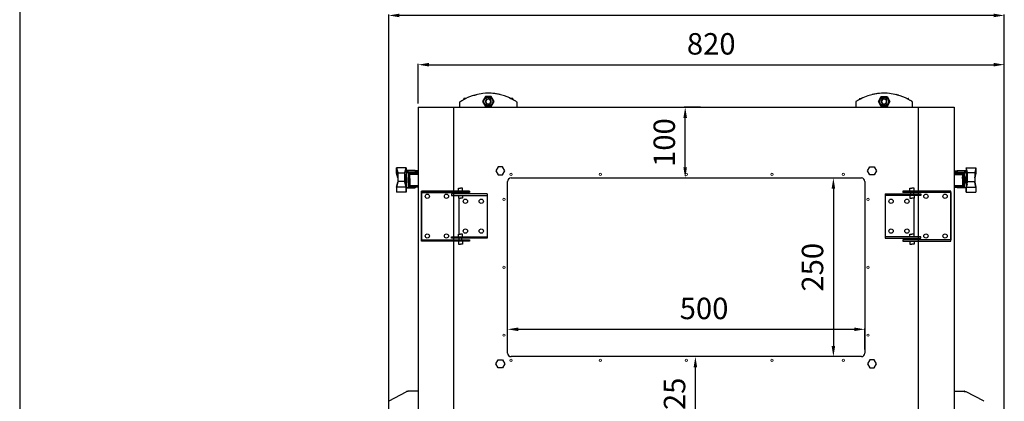
# Model space of a CAD drawing. Units: millimetres. Extents: x 60539 to 193792, y -5986 to 11045.
# Drawn here: x 65043 to 66420, y 2481 to 3015 of the extents above; entities that cross this region are included whole.
import ezdxf

# ---------------------------------------------------------------- set-up
doc = ezdxf.new("R2010")
doc.units = ezdxf.units.MM
doc.styles.get("Standard").update_dxf_attribs({"font": 'arial.ttf'})
doc.dimstyles.new('ISO-25', dxfattribs={"dimtxt": 30, "dimasz": 15, "dimexe": 1.25, "dimexo": 5, "dimgap": 10, "dimtad": 1, "dimtxsty": 'Standard', "dimcen": 2.5, "dimadec": 0, "dimazin": 0, "dimtfac": 1, "dimtmove": 0, "dimatfit": 3, "dimfxl": 1, "dimarcsym": 0})

# ---------------------------------------------------------------- blocks, each defined once
blk = doc.blocks.new('*D157')
at = {"color": 0, "lineweight": -2, "transparency": 16777216}
for p, q in [((65558.8, 2435.8), (65558.8, 3022.5)), ((66405, 3021.2), (65573.8, 3021.2)), ((66420, 1665.9), (66420, 3022.5))]:
    blk.add_line(p, q, dxfattribs=at)
at = {"color": 0, "transparency": 16777216}
for points in [[(65573.8, 3023.7), (65573.8, 3018.7), (65558.8, 3021.2)], [(66405, 3023.7), (66405, 3018.7), (66420, 3021.2)]]:
    blk.add_solid(points, dxfattribs=at)
at = {"layer": 'Defpoints', "color": 0, "transparency": 16777216}
for p in [(65558.8, 3021.2), (65558.8, 2430.8), (66420, 1660.9)]:
    blk.add_point(p, dxfattribs=at)
at = {"color": 0, "transparency": 16777216, "insert": (65989.4, 3046.5), "char_height": 30, "attachment_point": 5}
blk.add_mtext('860', dxfattribs=at)
blk = doc.blocks.new('*D159')
at = {"color": 0, "lineweight": -2, "transparency": 16777216}
for p, q in [((65600, 2897.8), (65600, 2953.5)), ((65615, 2952.3), (66405, 2952.3)), ((66420, 1665.9), (66420, 2953.5))]:
    blk.add_line(p, q, dxfattribs=at)
at = {"color": 0, "transparency": 16777216}
for points in [[(65615, 2954.8), (65615, 2949.8), (65600, 2952.3)], [(66405, 2954.8), (66405, 2949.8), (66420, 2952.3)]]:
    blk.add_solid(points, dxfattribs=at)
at = {"layer": 'Defpoints', "color": 0, "transparency": 16777216}
for p in [(66420, 2952.3), (65600, 2892.8), (66420, 1660.9)]:
    blk.add_point(p, dxfattribs=at)
at = {"color": 0, "transparency": 16777216, "insert": (66010, 2977.6), "char_height": 30, "attachment_point": 5}
blk.add_mtext('820', dxfattribs=at)
blk = doc.blocks.new('*D189')
at = {"color": 0, "lineweight": -2, "transparency": 16777216}
for p, q in [((66215, 2793.7), (66179.7, 2793.7)), ((66180.9, 2778.7), (66180.9, 2558.8)), ((66215.2, 2543.8), (66179.7, 2543.8))]:
    blk.add_line(p, q, dxfattribs=at)
at = {"color": 0, "transparency": 16777216}
for points in [[(66178.4, 2778.7), (66183.4, 2778.7), (66180.9, 2793.7)], [(66178.4, 2558.8), (66183.4, 2558.8), (66180.9, 2543.8)]]:
    blk.add_solid(points, dxfattribs=at)
at = {"layer": 'Defpoints', "color": 0, "transparency": 16777216}
for p in [(66220, 2793.7), (66180.9, 2543.8), (66220.2, 2543.8)]:
    blk.add_point(p, dxfattribs=at)
at = {"color": 0, "transparency": 16777216, "insert": (66155.6, 2668.8), "char_height": 30, "attachment_point": 5, "rotation": 90}
blk.add_mtext('250', dxfattribs=at)
blk = doc.blocks.new('*D190')
at = {"color": 0, "lineweight": -2, "transparency": 16777216}
for p, q in [((65725, 2553.7), (65725, 2583.2)), ((65740, 2582), (66210, 2582)), ((66225, 2553.7), (66225, 2583.2))]:
    blk.add_line(p, q, dxfattribs=at)
at = {"color": 0, "transparency": 16777216}
for points in [[(65740, 2584.5), (65740, 2579.5), (65725, 2582)], [(66210, 2584.5), (66210, 2579.5), (66225, 2582)]]:
    blk.add_solid(points, dxfattribs=at)
at = {"layer": 'Defpoints', "color": 0, "transparency": 16777216}
for p in [(66225, 2582), (65725, 2548.7), (66225, 2548.7)]:
    blk.add_point(p, dxfattribs=at)
at = {"color": 0, "transparency": 16777216, "insert": (66000, 2607.3), "char_height": 30, "attachment_point": 5}
blk.add_mtext('500', dxfattribs=at)
blk = doc.blocks.new('*D241')
at = {"color": 0, "lineweight": -2, "transparency": 16777216}
for p, q in [((65995, 2892.8), (65972.3, 2892.8)), ((65973.6, 2808.7), (65973.6, 2877.8)), ((65995, 2793.7), (65972.3, 2793.7))]:
    blk.add_line(p, q, dxfattribs=at)
at = {"color": 0, "transparency": 16777216}
for points in [[(65971.1, 2877.8), (65976.1, 2877.8), (65973.6, 2892.8)], [(65971.1, 2808.7), (65976.1, 2808.7), (65973.6, 2793.7)]]:
    blk.add_solid(points, dxfattribs=at)
at = {"layer": 'Defpoints', "color": 0, "transparency": 16777216}
for p in [(65973.6, 2892.8), (66000, 2892.8), (66000, 2793.7)]:
    blk.add_point(p, dxfattribs=at)
at = {"color": 0, "transparency": 16777216, "insert": (65948.2, 2843.3), "char_height": 30, "attachment_point": 5, "rotation": 90}
blk.add_mtext('100', dxfattribs=at)
blk = doc.blocks.new('*D242')
at = {"color": 0, "lineweight": -2, "transparency": 16777216}
for p, q in [((65995, 2543.7), (65986.6, 2543.7)), ((65987.9, 2431.9), (65987.9, 2528.7)), ((65995, 2416.9), (65986.6, 2416.9))]:
    blk.add_line(p, q, dxfattribs=at)
at = {"color": 0, "transparency": 16777216}
for points in [[(65985.4, 2528.7), (65990.4, 2528.7), (65987.9, 2543.7)], [(65985.4, 2431.9), (65990.4, 2431.9), (65987.9, 2416.9)]]:
    blk.add_solid(points, dxfattribs=at)
at = {"layer": 'Defpoints', "color": 0, "transparency": 16777216}
for p in [(65987.9, 2543.7), (66000, 2543.7), (66000, 2416.9)]:
    blk.add_point(p, dxfattribs=at)
at = {"color": 0, "transparency": 16777216, "insert": (65962.6, 2480.3), "char_height": 30, "attachment_point": 5, "rotation": 90}
blk.add_mtext('125', dxfattribs=at)

msp = doc.modelspace()

# ---------------------------------------------------------------- linework, layer by layer
for p, q in [((65042.64, 7043.869), (65042.64, -5985.635)), ((65600.014, 2892.83), (65600.014, 2032.83)), ((65600.014, 2892.83), (66350.014, 2892.83)), ((65650.014, 1561.956), (65650.014, 2892.83)), ((66300.014, 1561.956), (66300.014, 2892.83)), ((66350.014, 2892.83), (66350.014, 2032.83)), ((65711.839, 2809.25), (65708.663, 2803.75)), ((65708.663, 2803.75), (65711.839, 2798.25)), ((65718.189, 2809.25), (65711.839, 2809.25)), ((65711.839, 2798.25), (65718.189, 2798.25)), ((65721.365, 2803.75), (65718.189, 2809.25)), ((65718.189, 2798.25), (65721.365, 2803.75)), ((66228.663, 2803.75), (66231.839, 2809.25)), ((66231.839, 2798.25), (66228.663, 2803.75)), ((66231.839, 2809.25), (66238.189, 2809.25)), ((66238.189, 2798.25), (66231.839, 2798.25)), ((66238.189, 2809.25), (66241.365, 2803.75)), ((66241.365, 2803.75), (66238.189, 2798.25)), ((65725.014, 2548.75), (65725.014, 2788.75)), ((65730.014, 2793.75), (66220.014, 2793.75)), ((66225.014, 2788.75), (66225.014, 2548.75)), ((65604.772, 2775.341), (65671.772, 2775.341)), ((65671.772, 2775.341), (65604.772, 2775.341)), ((65604.772, 2705.341), (65604.772, 2775.341)), ((65604.772, 2773.341), (65671.772, 2773.341)), ((65604.772, 2773.341), (65604.772, 2707.341)), ((65696.772, 2771.341), (65646.772, 2771.341)), ((65646.772, 2771.341), (65646.772, 2769.341)), ((65646.772, 2769.341), (65696.772, 2769.341)), ((65656.272, 2775.341), (65656.272, 2779.341)), ((65656.272, 2779.341), (65659.272, 2779.341)), ((65656.272, 2769.341), (65656.272, 2765.341)), ((65657.272, 2773.341), (65657.272, 2771.341)), ((65662.272, 2779.341), (65659.272, 2779.341)), ((65661.272, 2773.341), (65661.272, 2771.341)), ((65662.272, 2775.341), (65662.272, 2779.341)), ((65662.272, 2769.341), (65662.272, 2765.341)), ((65671.772, 2775.341), (65671.772, 2773.341)), ((65696.772, 2771.341), (65696.772, 2709.341)), ((66253.256, 2771.341), (66303.256, 2771.341)), ((66253.256, 2771.341), (66253.256, 2709.341)), ((66303.256, 2769.341), (66253.256, 2769.341)), ((66345.256, 2775.341), (66278.256, 2775.341)), ((66278.256, 2775.341), (66345.256, 2775.341)), ((66278.256, 2775.341), (66278.256, 2773.341)), ((66345.256, 2773.341), (66278.256, 2773.341)), ((66287.756, 2775.341), (66287.756, 2779.341)), ((66287.756, 2779.341), (66290.756, 2779.341)), ((66287.756, 2769.341), (66287.756, 2765.341)), ((66288.756, 2773.341), (66288.756, 2771.341)), ((66293.756, 2779.341), (66290.756, 2779.341)), ((66292.756, 2773.341), (66292.756, 2771.341)), ((66293.756, 2775.341), (66293.756, 2779.341)), ((66293.756, 2769.341), (66293.756, 2765.341)), ((66303.256, 2771.341), (66303.256, 2769.341)), ((66345.256, 2705.341), (66345.256, 2775.341)), ((66345.256, 2773.341), (66345.256, 2707.341)), ((65656.272, 2765.341), (65659.272, 2765.341)), ((65656.772, 2765.341), (65656.772, 2715.341)), ((65662.272, 2765.341), (65659.272, 2765.341)), ((66287.756, 2765.341), (66290.756, 2765.341)), ((66293.756, 2765.341), (66290.756, 2765.341)), ((66293.256, 2765.341), (66293.256, 2715.341)), ((65656.272, 2711.341), (65656.272, 2715.341)), ((65656.272, 2715.341), (65659.272, 2715.341)), ((65662.272, 2715.341), (65659.272, 2715.341)), ((65662.272, 2711.341), (65662.272, 2715.341)), ((66287.756, 2711.341), (66287.756, 2715.341)), ((66287.756, 2715.341), (66290.756, 2715.341)), ((66293.756, 2715.341), (66290.756, 2715.341)), ((66293.756, 2711.341), (66293.756, 2715.341)), ((65604.772, 2707.341), (65671.772, 2707.341)), ((65671.772, 2705.341), (65604.772, 2705.341)), ((65646.772, 2709.341), (65646.772, 2711.341)), ((65646.772, 2711.341), (65696.772, 2711.341)), ((65696.772, 2709.341), (65646.772, 2709.341)), ((65656.272, 2705.341), (65656.272, 2701.341)), ((65656.272, 2701.341), (65659.272, 2701.341)), ((65657.272, 2707.341), (65657.272, 2709.341)), ((65662.272, 2701.341), (65659.272, 2701.341)), ((65661.272, 2707.341), (65661.272, 2709.341)), ((65662.272, 2705.341), (65662.272, 2701.341)), ((65671.772, 2707.341), (65671.772, 2705.341)), ((66303.256, 2711.341), (66253.256, 2711.341)), ((66253.256, 2709.341), (66303.256, 2709.341)), ((66345.256, 2707.341), (66278.256, 2707.341)), ((66278.256, 2707.341), (66278.256, 2705.341)), ((66278.256, 2705.341), (66345.256, 2705.341)), ((66287.756, 2705.341), (66287.756, 2701.341)), ((66287.756, 2701.341), (66290.756, 2701.341)), ((66288.756, 2707.341), (66288.756, 2709.341)), ((66293.756, 2701.341), (66290.756, 2701.341)), ((66292.756, 2707.341), (66292.756, 2709.341)), ((66293.756, 2705.341), (66293.756, 2701.341)), ((66303.256, 2709.341), (66303.256, 2711.341)), ((65708.663, 2533.75), (65711.839, 2539.25)), ((65711.839, 2539.25), (65718.189, 2539.25)), ((65718.189, 2539.25), (65721.365, 2533.75)), ((66220.014, 2543.75), (65730.014, 2543.75)), ((66231.839, 2539.25), (66228.663, 2533.75)), ((66238.189, 2539.25), (66231.839, 2539.25)), ((66241.365, 2533.75), (66238.189, 2539.25)), ((65711.839, 2528.25), (65708.663, 2533.75)), ((65718.189, 2528.25), (65711.839, 2528.25)), ((65721.365, 2533.75), (65718.189, 2528.25)), ((66228.663, 2533.75), (66231.839, 2528.25)), ((66231.839, 2528.25), (66238.189, 2528.25)), ((66238.189, 2528.25), (66241.365, 2533.75))]:
    msp.add_line(p, q)
at = {"color": 7, "linetype": 'Continuous', "lineweight": 25}
for p, q in [((65694.115, 2907.747), (65690.073, 2900.747)), ((65702.197, 2907.747), (65694.115, 2907.747)), ((65706.239, 2900.747), (65702.197, 2907.747)), ((66243.789, 2900.747), (66247.831, 2907.747)), ((66247.831, 2907.747), (66255.913, 2907.747)), ((66255.913, 2907.747), (66259.955, 2900.747)), ((65658.456, 2892.847), (65658.456, 2900.079)), ((65663.906, 2903.627), (65663.906, 2904.522)), ((65666.48, 2904.947), (65664.331, 2904.947)), ((65690.073, 2900.747), (65694.115, 2893.747)), ((65694.115, 2893.747), (65702.197, 2893.747)), ((65702.197, 2893.747), (65706.239, 2900.747)), ((65731.981, 2904.947), (65729.846, 2904.947)), ((65732.406, 2904.522), (65732.406, 2903.615)), ((65737.856, 2900.079), (65737.856, 2892.847)), ((65737.876, 2900.079), (65737.876, 2893.547)), ((66212.152, 2900.079), (66212.152, 2893.547)), ((66212.172, 2900.079), (66212.172, 2892.847)), ((66217.622, 2904.522), (66217.622, 2903.615)), ((66218.047, 2904.947), (66220.181, 2904.947)), ((66247.831, 2893.747), (66243.789, 2900.747)), ((66255.913, 2893.747), (66247.831, 2893.747)), ((66259.955, 2900.747), (66255.913, 2893.747)), ((66283.548, 2904.947), (66285.697, 2904.947)), ((66286.122, 2903.627), (66286.122, 2904.522)), ((66291.572, 2892.847), (66291.572, 2900.079)), ((65569.671, 2800.705), (65569.678, 2808.004)), ((65569.678, 2808.001), (65569.671, 2808.001)), ((65569.671, 2808.001), (65569.671, 2800.675)), ((65571.402, 2794.032), (65569.671, 2800.705)), ((65569.678, 2800.675), (65569.671, 2800.675)), ((65569.671, 2800.675), (65571.402, 2794.028)), ((65583.175, 2808.004), (65569.678, 2808.004)), ((65569.678, 2808.004), (65571.402, 2801.358)), ((65571.402, 2801.358), (65571.402, 2800.85)), ((65571.402, 2800.85), (65581.41, 2800.85)), ((65571.402, 2800.85), (65571.402, 2788.625)), ((65581.41, 2801.358), (65583.175, 2808.004)), ((65581.41, 2800.85), (65581.41, 2801.358)), ((65581.41, 2788.625), (65581.41, 2800.85)), ((65581.41, 2796.875), (65583.41, 2796.875)), ((65583.183, 2800.705), (65582.165, 2796.875)), ((65582.173, 2796.903), (65583.41, 2796.903)), ((65583.175, 2808.004), (65583.183, 2800.705)), ((65583.41, 2796.875), (65583.41, 2796.903)), ((65583.41, 2795.274), (65583.41, 2796.875)), ((65583.51, 2804.225), (65583.565, 2804.225)), ((65583.51, 2801.606), (65583.51, 2804.225)), ((65586.252, 2800.655), (65583.51, 2801.606)), ((65583.51, 2801.606), (65583.51, 2795.419)), ((65596.043, 2801.606), (65583.51, 2801.606)), ((65586.357, 2801.906), (65583.565, 2804.225)), ((65596.043, 2804.225), (65583.565, 2804.225)), ((65600.014, 2800.655), (65586.252, 2800.655)), ((65586.281, 2800.611), (65586.252, 2800.655)), ((65586.281, 2800.611), (65586.281, 2781.128)), ((65586.379, 2800.531), (65586.281, 2800.611)), ((65600.014, 2801.906), (65586.357, 2801.906)), ((65586.364, 2801.895), (65586.357, 2801.906)), ((65586.364, 2801.606), (65586.364, 2801.895)), ((65586.462, 2801.823), (65586.364, 2801.895)), ((65600.014, 2800.531), (65586.379, 2800.531)), ((65586.447, 2800.431), (65586.379, 2800.531)), ((65586.447, 2800.431), (65586.447, 2781.281)), ((65586.603, 2800.325), (65586.447, 2800.431)), ((65600.014, 2801.823), (65586.462, 2801.823)), ((65586.488, 2801.776), (65586.462, 2801.823)), ((65586.488, 2801.606), (65586.488, 2801.776)), ((65586.664, 2801.617), (65586.488, 2801.776)), ((65600.014, 2800.325), (65586.603, 2800.325)), ((65586.778, 2800.091), (65586.603, 2800.325)), ((65600.014, 2801.617), (65586.664, 2801.617)), ((65586.67, 2801.606), (65586.664, 2801.617)), ((65586.778, 2800.091), (65586.778, 2781.621)), ((65586.899, 2799.994), (65586.778, 2800.091)), ((65600.014, 2799.994), (65586.899, 2799.994)), ((65587.191, 2799.656), (65586.899, 2799.994)), ((65587.191, 2799.656), (65587.191, 2782.047)), ((65587.26, 2799.622), (65587.191, 2799.656)), ((65600.014, 2799.622), (65587.26, 2799.622)), ((65587.729, 2799.189), (65587.26, 2799.622)), ((65587.729, 2799.189), (65587.729, 2782.514)), ((65587.899, 2799.126), (65587.729, 2799.189)), ((65588.168, 2798.63), (65587.899, 2799.126)), ((65600.014, 2799.126), (65587.899, 2799.126)), ((65600.014, 2798.63), (65588.168, 2798.63)), ((65588.267, 2792.93), (65588.168, 2798.63)), ((65596.043, 2804.225), (65596.043, 2802.297)), ((65600.014, 2803.525), (65596.043, 2803.525)), ((65596.043, 2802.297), (65600.014, 2802.297)), ((65596.043, 2801.606), (65596.043, 2800.891)), ((65600.014, 2801.286), (65596.043, 2801.286)), ((65596.043, 2800.891), (65600.014, 2800.891)), ((66350.014, 2803.525), (66353.985, 2803.525)), ((66353.985, 2802.297), (66350.014, 2802.297)), ((66350.014, 2801.906), (66363.671, 2801.906)), ((66350.014, 2801.823), (66363.566, 2801.823)), ((66350.014, 2801.617), (66363.364, 2801.617)), ((66350.014, 2801.286), (66353.985, 2801.286)), ((66353.985, 2800.891), (66350.014, 2800.891)), ((66350.014, 2800.655), (66363.776, 2800.655)), ((66350.014, 2800.531), (66363.649, 2800.531)), ((66350.014, 2800.325), (66363.425, 2800.325)), ((66350.014, 2799.994), (66363.129, 2799.994)), ((66350.014, 2799.622), (66362.768, 2799.622)), ((66350.014, 2799.126), (66362.129, 2799.126)), ((66350.014, 2798.63), (66361.86, 2798.63)), ((66353.985, 2804.225), (66353.985, 2802.297)), ((66353.985, 2804.225), (66366.463, 2804.225)), ((66353.985, 2801.606), (66366.518, 2801.606)), ((66353.985, 2801.606), (66353.985, 2800.891)), ((66361.761, 2792.93), (66361.86, 2798.63)), ((66361.86, 2798.63), (66362.129, 2799.126)), ((66362.129, 2799.126), (66362.299, 2799.189)), ((66362.299, 2799.189), (66362.768, 2799.622)), ((66362.299, 2799.189), (66362.299, 2782.514)), ((66362.768, 2799.622), (66362.837, 2799.656)), ((66362.837, 2799.656), (66363.129, 2799.994)), ((66362.837, 2799.656), (66362.837, 2782.047)), ((66363.129, 2799.994), (66363.25, 2800.091)), ((66363.25, 2800.091), (66363.425, 2800.325)), ((66363.25, 2800.091), (66363.25, 2781.621)), ((66363.358, 2801.606), (66363.364, 2801.617)), ((66363.364, 2801.617), (66363.54, 2801.776)), ((66363.425, 2800.325), (66363.581, 2800.431)), ((66363.54, 2801.776), (66363.566, 2801.823)), ((66363.54, 2801.606), (66363.54, 2801.776)), ((66363.566, 2801.823), (66363.664, 2801.895)), ((66363.581, 2800.431), (66363.649, 2800.531)), ((66363.581, 2800.431), (66363.581, 2781.281)), ((66363.649, 2800.531), (66363.747, 2800.611)), ((66363.664, 2801.895), (66363.671, 2801.906)), ((66363.664, 2801.606), (66363.664, 2801.895)), ((66363.671, 2801.906), (66366.463, 2804.225)), ((66363.747, 2800.611), (66363.776, 2800.655)), ((66363.747, 2800.611), (66363.747, 2781.128)), ((66363.776, 2800.655), (66366.518, 2801.606)), ((66366.518, 2804.225), (66366.463, 2804.225)), ((66366.518, 2801.606), (66366.518, 2804.225)), ((66366.518, 2801.606), (66366.518, 2795.419)), ((66367.855, 2796.903), (66366.618, 2796.903)), ((66366.618, 2796.875), (66366.618, 2796.903)), ((66368.618, 2796.875), (66366.618, 2796.875)), ((66366.618, 2795.274), (66366.618, 2796.875)), ((66366.852, 2808.004), (66366.845, 2800.705)), ((66366.845, 2800.705), (66367.863, 2796.875)), ((66368.618, 2801.358), (66366.852, 2808.004)), ((66366.852, 2808.004), (66380.35, 2808.004)), ((66368.618, 2800.85), (66368.618, 2801.358)), ((66378.626, 2800.85), (66368.618, 2800.85)), ((66368.618, 2788.625), (66368.618, 2800.85)), ((66380.35, 2808.004), (66378.626, 2801.358)), ((66378.626, 2801.358), (66378.626, 2800.85)), ((66378.626, 2800.85), (66378.626, 2788.625)), ((66378.626, 2794.032), (66380.357, 2800.705)), ((66380.357, 2800.675), (66378.626, 2794.028)), ((66380.349, 2800.675), (66380.357, 2800.675)), ((66380.357, 2800.705), (66380.35, 2808.004)), ((66380.35, 2808.001), (66380.357, 2808.001)), ((66380.357, 2808.001), (66380.357, 2800.675)), ((65571.402, 2787.717), (65569.671, 2781.043)), ((65569.678, 2781.102), (65571.402, 2787.747)), ((65581.41, 2788.625), (65571.402, 2788.625)), ((65571.402, 2788.625), (65571.402, 2787.717)), ((65581.41, 2787.717), (65581.41, 2788.625)), ((65583.142, 2781.043), (65581.41, 2787.717)), ((65583.41, 2784.875), (65582.147, 2784.875)), ((65582.173, 2784.875), (65583.175, 2781.102)), ((65583.41, 2784.875), (65583.41, 2795.274)), ((65583.41, 2794.903), (65583.73, 2794.903)), ((65583.41, 2794.875), (65583.854, 2794.875)), ((65583.839, 2786.875), (65583.41, 2786.875)), ((65583.51, 2786.337), (65583.51, 2786.875)), ((65583.51, 2786.337), (65583.51, 2780.152)), ((65587.367, 2782.131), (65587.729, 2782.514)), ((65587.729, 2782.514), (65587.899, 2782.586)), ((65587.899, 2782.586), (65588.267, 2782.959)), ((65600.014, 2782.586), (65587.899, 2782.586)), ((65588.267, 2792.93), (65588.267, 2782.959)), ((65588.267, 2782.959), (65600.014, 2782.959)), ((66361.761, 2782.959), (66350.014, 2782.959)), ((66350.014, 2782.586), (66362.129, 2782.586)), ((66361.761, 2792.93), (66361.761, 2782.959)), ((66362.129, 2782.586), (66361.761, 2782.959)), ((66362.299, 2782.514), (66362.129, 2782.586)), ((66362.661, 2782.131), (66362.299, 2782.514)), ((66366.618, 2794.875), (66366.174, 2794.875)), ((66366.188, 2786.875), (66366.618, 2786.875)), ((66366.618, 2794.903), (66366.298, 2794.903)), ((66366.518, 2786.337), (66366.518, 2786.875)), ((66366.518, 2786.337), (66366.518, 2780.152)), ((66366.618, 2784.875), (66366.618, 2795.274)), ((66366.618, 2784.875), (66367.881, 2784.875)), ((66367.855, 2784.875), (66366.852, 2781.102)), ((66366.886, 2781.043), (66368.618, 2787.717)), ((66368.618, 2787.717), (66368.618, 2788.625)), ((66368.618, 2788.625), (66378.626, 2788.625)), ((66378.626, 2788.625), (66378.626, 2787.717)), ((66380.35, 2781.102), (66378.626, 2787.747)), ((66378.626, 2787.717), (66380.357, 2781.043)), ((65583.142, 2781.043), (65569.671, 2781.043)), ((65569.671, 2781.043), (65569.671, 2773.717)), ((65583.142, 2773.717), (65569.671, 2773.717)), ((65569.678, 2781.071), (65569.678, 2781.102)), ((65583.142, 2773.717), (65583.142, 2781.043)), ((65583.183, 2773.747), (65583.142, 2773.902)), ((65583.183, 2773.747), (65583.142, 2773.747)), ((65583.175, 2781.102), (65583.183, 2773.747)), ((65583.636, 2780.152), (65583.51, 2780.152)), ((65583.636, 2780.152), (65586.252, 2781.098)), ((65583.636, 2780.152), (65596.043, 2780.152)), ((65586.252, 2781.098), (65586.281, 2781.128)), ((65600.014, 2781.098), (65586.252, 2781.098)), ((65586.281, 2781.128), (65586.379, 2781.181)), ((65586.379, 2781.181), (65586.447, 2781.281)), ((65600.014, 2781.181), (65586.379, 2781.181)), ((65586.447, 2781.281), (65586.603, 2781.387)), ((65586.603, 2781.387), (65586.778, 2781.621)), ((65600.014, 2781.387), (65586.603, 2781.387)), ((65586.778, 2781.621), (65586.899, 2781.718)), ((65586.899, 2781.718), (65587.191, 2782.047)), ((65600.014, 2781.718), (65586.899, 2781.718)), ((65587.191, 2782.047), (65587.367, 2782.131)), ((65600.014, 2782.131), (65587.367, 2782.131)), ((65596.043, 2780.852), (65596.043, 2780.152)), ((65600.014, 2780.852), (65596.043, 2780.852)), ((66350.014, 2782.131), (66362.661, 2782.131)), ((66350.014, 2781.718), (66363.129, 2781.718)), ((66350.014, 2781.387), (66363.425, 2781.387)), ((66350.014, 2781.181), (66363.649, 2781.181)), ((66350.014, 2781.098), (66363.776, 2781.098)), ((66350.014, 2780.852), (66353.985, 2780.852)), ((66353.985, 2780.852), (66353.985, 2780.152)), ((66366.392, 2780.152), (66353.985, 2780.152)), ((66362.837, 2782.047), (66362.661, 2782.131)), ((66363.129, 2781.718), (66362.837, 2782.047)), ((66363.25, 2781.621), (66363.129, 2781.718)), ((66363.425, 2781.387), (66363.25, 2781.621)), ((66363.581, 2781.281), (66363.425, 2781.387)), ((66363.649, 2781.181), (66363.581, 2781.281)), ((66363.747, 2781.128), (66363.649, 2781.181)), ((66363.776, 2781.098), (66363.747, 2781.128)), ((66366.392, 2780.152), (66363.776, 2781.098)), ((66366.392, 2780.152), (66366.518, 2780.152)), ((66366.852, 2781.102), (66366.845, 2773.747)), ((66366.845, 2773.747), (66366.886, 2773.902)), ((66366.845, 2773.747), (66366.886, 2773.747)), ((66366.886, 2781.043), (66380.357, 2781.043)), ((66366.886, 2773.717), (66366.886, 2781.043)), ((66366.886, 2773.717), (66380.357, 2773.717)), ((66380.35, 2781.071), (66380.35, 2781.102)), ((66380.357, 2781.043), (66380.357, 2773.717)), ((65559.351, 2482.09), (65583.333, 2494.63)), ((65583.333, 2494.63), (65583.325, 2494.621)), ((65586.014, 2494.987), (65585.094, 2494.987)), ((65600.014, 2495.509), (65586.014, 2495.509)), ((66350.014, 2495.509), (66364.014, 2495.509)), ((66364.014, 2494.987), (66364.934, 2494.987)), ((66390.677, 2482.09), (66366.695, 2494.63)), ((66366.695, 2494.63), (66366.703, 2494.621))]:
    msp.add_line(p, q, dxfattribs=at)
at = {"color": 7, "linetype": 'Continuous', "lineweight": 25, "flags": 128}
for points in [[(65583.447, 2494.126), (65583.425, 2494.215), (65583.403, 2494.301), (65583.384, 2494.381), (65583.366, 2494.454), (65583.351, 2494.516), (65583.338, 2494.565), (65583.33, 2494.6), (65583.325, 2494.621)], [(65583.91, 2494.932), (65583.637, 2494.789), (65583.333, 2494.63)], [(66366.118, 2494.932), (66366.391, 2494.789), (66366.695, 2494.63)], [(66366.581, 2494.126), (66366.603, 2494.215), (66366.624, 2494.301), (66366.644, 2494.381), (66366.662, 2494.454), (66366.677, 2494.516), (66366.689, 2494.565), (66366.698, 2494.6), (66366.703, 2494.621)]]:
    msp.add_lwpolyline(points, dxfattribs=at)
at = {"color": 7, "linetype": 'Continuous', "lineweight": 25}
for centre in [(65698.156, 2900.747), (66251.872, 2900.747)]:
    msp.add_circle(centre, 6.175, dxfattribs=at)
at = {"lineweight": 20}
for centre in [(65730.014, 2798.75), (65855.014, 2798.75), (65975.014, 2798.75), (66095.014, 2798.75), (66195.014, 2798.75), (65720.014, 2763.75), (66229.531, 2763.75), (65720.014, 2668.75), (66229.531, 2668.75), (65720.014, 2573.75), (66229.531, 2573.75), (65730.014, 2538.75), (65855.014, 2538.75), (65975.014, 2538.75), (66095.014, 2538.75), (66195.014, 2538.75)]:
    msp.add_circle(centre, 1.6, dxfattribs=at)
for centre in [(65612.881, 2768.117), (65639.673, 2768.117), (66310.355, 2768.117), (66337.147, 2768.117), (65666.206, 2761.219), (65688.362, 2761.219), (66261.666, 2761.219), (66283.822, 2761.219), (65612.881, 2712.565), (65639.673, 2712.565), (65666.206, 2719.463), (65688.362, 2719.463), (66261.666, 2719.463), (66283.822, 2719.463), (66310.355, 2712.565), (66337.147, 2712.565)]:
    msp.add_circle(centre, 3)
at = {"color": 7, "linetype": 'Continuous', "lineweight": 25}
for centre, radius, start, end in [((65698.156, 2840.677), 71.67, 65.335239, 114.664761), ((65698.176, 2840.677), 71.67, 76.453122, 93.256203), ((66251.872, 2840.677), 71.67, 65.335239, 114.664761), ((66251.852, 2840.677), 71.67, 86.743797, 103.546878), ((65658.956, 2900.079), 0.5, 123.421272, 180), ((65664.331, 2904.522), 0.425, 90, 180), ((65698.156, 2900.747), 4, 118.256348, 298.256348), ((65698.156, 2900.747), 3.459, 118.256348, 298.256348), ((65698.156, 2900.747), 4, 298.256348, 118.256348), ((65698.156, 2900.747), 3.459, 298.256348, 118.256348), ((65731.981, 2904.522), 0.425, 0, 90), ((65737.356, 2900.079), 0.5, 0, 56.578728), ((65737.376, 2900.079), 0.5, 0, 56.578728), ((66212.652, 2900.079), 0.5, 123.421272, 180), ((66212.672, 2900.079), 0.5, 123.421272, 180), ((66218.047, 2904.522), 0.425, 90, 180), ((66251.872, 2900.747), 4, 61.743652, 241.743652), ((66251.872, 2900.747), 3.459, 61.743652, 241.743652), ((66251.872, 2900.747), 4, 241.743652, 61.743652), ((66251.872, 2900.747), 3.459, 241.743652, 61.743652), ((66285.697, 2904.522), 0.425, 0, 90), ((66291.072, 2900.079), 0.5, 0, 56.578728), ((65586.014, 2494.509), 1, 90, 151.472283), ((66364.014, 2494.509), 1, 28.527717, 90), ((65559.814, 2481.204), 1, 117.605102, 180), ((66390.214, 2481.204), 1, 0, 62.394898)]:
    msp.add_arc(centre, radius, start, end, dxfattribs=at)
for centre, start, end in [((65730.014, 2788.75), 90, 180), ((66220.014, 2788.75), 0, 90), ((65730.014, 2548.75), 180, 270), ((66220.014, 2548.75), 270, 0)]:
    msp.add_arc(centre, 5, start, end)
for points, knots in [([(65677.714, 2909.363), (65677.939, 2909.432), (65678.829, 2909.704), (65680.002, 2910.01), (65680.471, 2910.13), (65680.703, 2910.19)], [0, 0, 0, 0, 0.145747001, 0.57648215, 1, 1, 1, 1]), ([(65680.703, 2910.19), (65680.736, 2910.198), (65680.803, 2910.215), (65681.037, 2910.273), (65681.342, 2910.347), (65681.574, 2910.402), (65681.69, 2910.43)], [0, 0, 0, 0, 0.237843645, 0.489375317, 0.744522773, 1, 1, 1, 1]), ([(65694.403, 2907.247), (65694.078, 2906.683), (65693.42, 2905.543), (65692.142, 2903.331), (65691.228, 2901.748), (65690.65, 2900.747)], [0, 0, 0, 0, 0.264869159, 0.535469019, 1, 1, 1, 1]), ([(65694.403, 2907.247), (65695.336, 2907.247), (65696.889, 2907.247), (65699.151, 2907.247), (65700.716, 2907.247), (65701.628, 2907.247), (65701.909, 2907.247)], [0, 0, 0, 0, 0.37667223, 0.62756554, 0.88523793, 1, 1, 1, 1]), ([(65705.662, 2900.747), (65705.336, 2901.311), (65704.678, 2902.451), (65703.401, 2904.663), (65702.487, 2906.246), (65701.909, 2907.247)], [0, 0, 0, 0, 0.26486252, 0.53546236, 1, 1, 1, 1]), ([(66244.366, 2900.747), (66244.692, 2901.311), (66245.35, 2902.451), (66246.627, 2904.663), (66247.541, 2906.246), (66248.119, 2907.247)], [0, 0, 0, 0, 0.26486252, 0.53546236, 1, 1, 1, 1]), ([(66255.625, 2907.247), (66254.692, 2907.247), (66253.139, 2907.247), (66250.877, 2907.247), (66249.311, 2907.247), (66248.4, 2907.247), (66248.119, 2907.247)], [0, 0, 0, 0, 0.37667223, 0.62756554, 0.88523793, 1, 1, 1, 1]), ([(66255.625, 2907.247), (66255.95, 2906.683), (66256.608, 2905.543), (66257.886, 2903.331), (66258.8, 2901.748), (66259.378, 2900.747)], [0, 0, 0, 0, 0.264869159, 0.535469019, 1, 1, 1, 1]), ([(66269.325, 2910.19), (66269.292, 2910.198), (66269.225, 2910.215), (66268.991, 2910.273), (66268.686, 2910.347), (66268.454, 2910.402), (66268.338, 2910.43)], [0, 0, 0, 0, 0.237843645, 0.489375317, 0.744522773, 1, 1, 1, 1]), ([(66272.314, 2909.363), (66272.089, 2909.432), (66271.199, 2909.704), (66270.026, 2910.01), (66269.557, 2910.13), (66269.325, 2910.19)], [0, 0, 0, 0, 0.145747001, 0.57648215, 1, 1, 1, 1]), ([(65658.681, 2900.496), (65658.701, 2900.509), (65658.762, 2900.55), (65659.388, 2900.961), (65660.489, 2901.655), (65661.708, 2902.394), (65663.142, 2903.218), (65665.264, 2904.381), (65667.054, 2905.237), (65668.247, 2905.808)], [0, 0, 0, 0, 0.08591603, 0.26246976, 0.38413433, 0.50594364, 0.62956528, 0.75323344, 1, 1, 1, 1]), ([(65690.65, 2900.747), (65690.976, 2900.183), (65691.634, 2899.043), (65692.911, 2896.831), (65693.825, 2895.248), (65694.403, 2894.247)], [0, 0, 0, 0, 0.264869159, 0.535469019, 1, 1, 1, 1]), ([(65694.403, 2894.247), (65695.336, 2894.247), (65696.889, 2894.247), (65699.151, 2894.247), (65700.716, 2894.247), (65701.628, 2894.247), (65701.909, 2894.247)], [0, 0, 0, 0, 0.37667223, 0.62756554, 0.88523793, 1, 1, 1, 1]), ([(65701.909, 2894.247), (65702.234, 2894.811), (65702.892, 2895.951), (65704.17, 2898.163), (65705.084, 2899.746), (65705.662, 2900.747)], [0, 0, 0, 0, 0.264854827, 0.535462439, 1, 1, 1, 1]), ([(65727.449, 2906.087), (65727.513, 2906.059), (65727.641, 2906.001), (65728.065, 2905.809), (65728.616, 2905.553), (65729.098, 2905.325), (65729.373, 2905.191), (65729.423, 2905.167)], [0, 0, 0, 0, 0.223879221, 0.447728054, 0.684226203, 0.942896851, 1, 1, 1, 1]), ([(65728.065, 2905.808), (65729.189, 2905.271), (65731.379, 2904.224), (65734.111, 2902.693), (65736.088, 2901.497), (65737.377, 2900.665), (65737.547, 2900.552), (65737.631, 2900.496)], [0, 0, 0, 0, 0.2333659, 0.45435722, 0.64519173, 0.82246018, 1, 1, 1, 1]), ([(66221.963, 2905.808), (66220.839, 2905.271), (66218.649, 2904.224), (66215.917, 2902.693), (66213.94, 2901.497), (66212.651, 2900.665), (66212.481, 2900.552), (66212.397, 2900.496)], [0, 0, 0, 0, 0.2333659, 0.45435722, 0.64519173, 0.82246018, 1, 1, 1, 1]), ([(66222.579, 2906.087), (66222.515, 2906.059), (66222.387, 2906.001), (66221.963, 2905.809), (66221.412, 2905.553), (66220.93, 2905.325), (66220.655, 2905.191), (66220.605, 2905.167)], [0, 0, 0, 0, 0.223879221, 0.447728054, 0.684226203, 0.942896851, 1, 1, 1, 1]), ([(66248.119, 2894.247), (66247.794, 2894.811), (66247.136, 2895.951), (66245.858, 2898.163), (66244.944, 2899.746), (66244.366, 2900.747)], [0, 0, 0, 0, 0.264854827, 0.535462439, 1, 1, 1, 1]), ([(66255.625, 2894.247), (66254.692, 2894.247), (66253.139, 2894.247), (66250.877, 2894.247), (66249.311, 2894.247), (66248.4, 2894.247), (66248.119, 2894.247)], [0, 0, 0, 0, 0.37667223, 0.62756554, 0.88523793, 1, 1, 1, 1]), ([(66259.378, 2900.747), (66259.052, 2900.183), (66258.394, 2899.043), (66257.117, 2896.831), (66256.203, 2895.248), (66255.625, 2894.247)], [0, 0, 0, 0, 0.264869159, 0.535469019, 1, 1, 1, 1]), ([(66291.347, 2900.496), (66291.327, 2900.509), (66291.266, 2900.55), (66290.639, 2900.961), (66289.539, 2901.655), (66288.32, 2902.394), (66286.886, 2903.218), (66284.764, 2904.381), (66282.974, 2905.237), (66281.781, 2905.808)], [0, 0, 0, 0, 0.08591603, 0.26246976, 0.38413433, 0.50594364, 0.62956528, 0.75323344, 1, 1, 1, 1]), ([(65583.51, 2786.337), (65583.595, 2786.39), (65583.765, 2786.496), (65583.991, 2787.3), (65584.161, 2788.478), (65584.255, 2789.931), (65584.265, 2791.476), (65584.191, 2792.946), (65584.041, 2794.187), (65583.833, 2795.063), (65583.644, 2795.392), (65583.535, 2795.414), (65583.51, 2795.419)], [0, 0, 0, 0, 0.10941397, 0.21884883, 0.32754808, 0.43502892, 0.54096326, 0.6466411, 0.75241468, 0.85923981, 0.96744477, 1, 1, 1, 1]), ([(66366.518, 2786.337), (66366.433, 2786.39), (66366.263, 2786.496), (66366.037, 2787.3), (66365.867, 2788.478), (66365.773, 2789.931), (66365.763, 2791.476), (66365.837, 2792.946), (66365.987, 2794.187), (66366.195, 2795.063), (66366.384, 2795.392), (66366.493, 2795.414), (66366.518, 2795.419)], [0, 0, 0, 0, 0.10941397, 0.21884883, 0.32754808, 0.43502892, 0.54096326, 0.6466411, 0.75241468, 0.85923981, 0.96744477, 1, 1, 1, 1]), ([(65585.094, 2494.987), (65584.837, 2494.985), (65584.508, 2494.982), (65584.146, 2494.964), (65584.001, 2494.952), (65583.929, 2494.94), (65583.915, 2494.934), (65583.91, 2494.932)], [0, 0, 0, 0, 0.563308, 0.72140628, 0.88059292, 0.96282537, 1, 1, 1, 1]), ([(66364.934, 2494.987), (66365.191, 2494.985), (66365.52, 2494.982), (66365.882, 2494.964), (66366.027, 2494.952), (66366.099, 2494.94), (66366.113, 2494.934), (66366.118, 2494.932)], [0, 0, 0, 0, 0.563308, 0.72140628, 0.88059292, 0.96282537, 1, 1, 1, 1])]:
    msp.add_open_spline(points, degree=3, knots=knots, dxfattribs=at)

# ---------------------------------------------------------------- dimensions: what is measured, and where the dimension line sits
dim = msp.add_linear_dim(base=(65558.814, 3021.217), p1=(66420.014, 1660.869), p2=(65558.814, 2430.809), text='860', dimstyle='ISO-25')
dim.commit()
dim.dimension.update_dxf_attribs({"geometry": '*D157', "text_midpoint": (65989.414, 3046.534)})
dim = msp.add_linear_dim(base=(66420.014, 2952.282), p1=(65600.014, 2892.83), p2=(66420.014, 1660.869), dimstyle='ISO-25')
dim.commit()
dim.dimension.update_dxf_attribs({"geometry": '*D159', "text_midpoint": (66010.014, 2977.599)})
dim = msp.add_linear_dim(base=(65973.558, 2892.83), p1=(66000.014, 2793.75), p2=(66000.014, 2892.83), angle=90, text='100', dimstyle='ISO-25')
dim.commit()
dim.dimension.update_dxf_attribs({"geometry": '*D241', "text_midpoint": (65973.558, 2843.29), "dimtype": 160})
dim = msp.add_linear_dim(base=(66180.912, 2543.754), p1=(66220.014, 2793.75), p2=(66220.206, 2543.754), angle=270, dimstyle='ISO-25')
dim.commit()
dim.dimension.update_dxf_attribs({"geometry": '*D189', "text_midpoint": (66155.595, 2668.752)})
dim = msp.add_linear_dim(base=(66225.014, 2581.958), p1=(65725.014, 2548.75), p2=(66225.014, 2548.75), angle=180, dimstyle='ISO-25')
dim.commit()
dim.dimension.update_dxf_attribs({"geometry": '*D190', "text_midpoint": (66000.014, 2581.958), "dimtype": 160})
dim = msp.add_linear_dim(base=(65987.872, 2543.75), p1=(66000.014, 2416.937), p2=(66000.014, 2543.75), angle=90, text='125', dimstyle='ISO-25')
dim.commit()
dim.dimension.update_dxf_attribs({"geometry": '*D242', "text_midpoint": (65962.555, 2480.343)})

doc.saveas('drawing.dxf')
